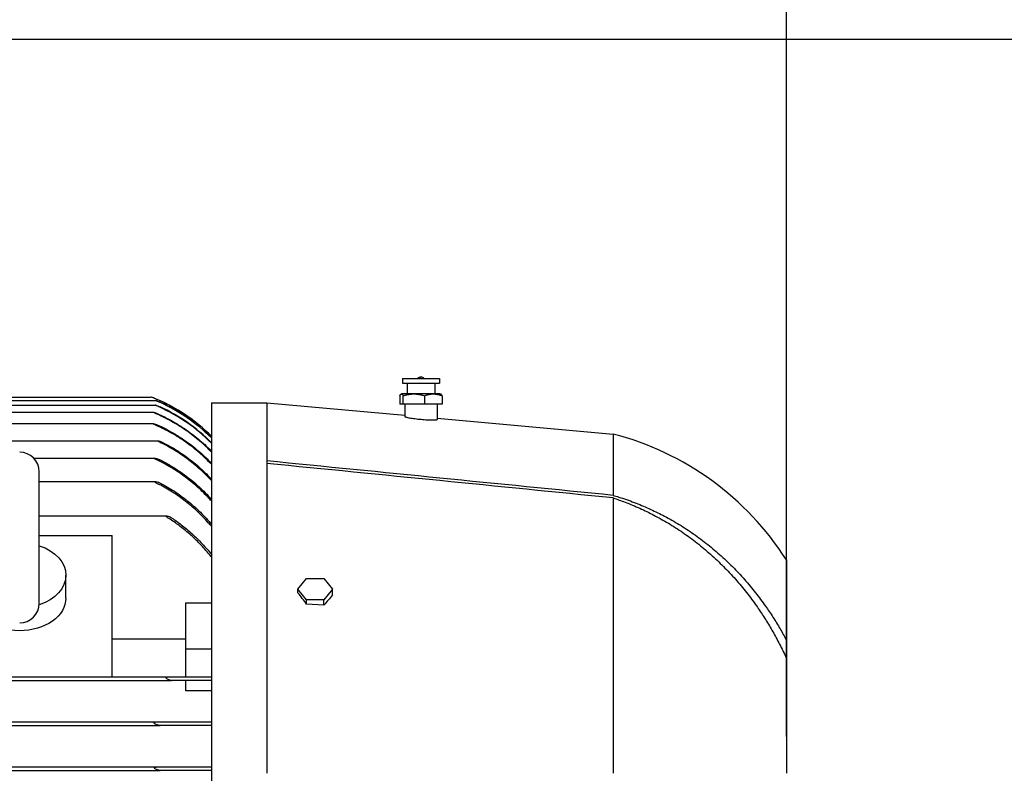
# Model space of a CAD drawing. Extents: x 0 to 210, y 0 to 297.
# Drawn here: x 106 to 132, y 166 to 186 of the extents above; entities that cross this region are included whole.
import ezdxf

# ---------------------------------------------------------------- set-up
doc = ezdxf.new("R2010")
doc.units = 0
doc.layers.get('0').update_dxf_attribs({"color": 3, "linetype": 'CONTINUOUS'})
doc.layers.get('DEFPOINTS').update_dxf_attribs({"linetype": 'CONTINUOUS'})
doc.layers.add('1', color=3, linetype='CONTINUOUS')
doc.styles.add('MIRCO', font='txt')
doc.dimstyles.new('MIRCO', dxfattribs={"dimtxt": 2.5, "dimasz": 2.5, "dimexe": 0.875, "dimexo": 1, "dimgap": 0.75, "dimtad": 1, "dimzin": 12, "dimtxsty": 'MIRCO', "dimblk": 'CLOSED', "dimcen": 0.09, "dimclrt": 7, "dimazin": 3, "dimtfac": 0.8, "dimtdec": 3, "dimtmove": 0, "dimatfit": 3, "dimtolj": 1})

# ---------------------------------------------------------------- blocks, each defined once
blk = doc.blocks.new('_CLOSED')
at = {"color": 0, "linetype": 'BYBLOCK'}
for p, q in [((-1, 0.166667), (0, 0)), ((-1, 0.166667), (-1, -0.166667)), ((0, 0), (-1, -0.166667)), ((0, 0), (-1, 0))]:
    blk.add_line(p, q, dxfattribs=at)
blk = doc.blocks.new('*D5')
at = {"layer": '1', "color": 0, "linetype": 'CONTINUOUS'}
for p, q in [((43.311, 167.849), (43.311, 211.474)), ((126.424, 166.661), (126.424, 211.474)), ((45.811, 210.599), (123.924, 210.599))]:
    blk.add_line(p, q, dxfattribs=at)
at = {"layer": 'DEFPOINTS', "color": 0}
for p in [(126.424, 210.599), (43.311, 166.849), (126.424, 165.661)]:
    blk.add_point(p, dxfattribs=at)
at = {"layer": '1', "color": 0, "xscale": 2.5, "yscale": 2.5, "zscale": 2.5, "rotation": 180}
blk.add_blockref('_CLOSED', (43.311, 210.599), dxfattribs=at)
at = {"layer": '1', "color": 0, "xscale": 2.5, "yscale": 2.5, "zscale": 2.5}
blk.add_blockref('_CLOSED', (126.424, 210.599), dxfattribs=at)
at = {"layer": '1', "color": 0, "insert": (84.867, 212.599), "char_height": 2.5, "attachment_point": 5, "style": 'MIRCO'}
blk.add_mtext('\\A1;1330', dxfattribs=at)
blk = doc.blocks.new('*D6')
at = {"layer": '1', "color": 0, "linetype": 'CONTINUOUS'}
for p, q in [((95.918, 185.536), (135.614, 185.536)), ((134.739, 141.286), (134.739, 183.036)), ((120.361, 138.786), (135.614, 138.786))]:
    blk.add_line(p, q, dxfattribs=at)
at = {"layer": 'DEFPOINTS', "color": 0}
for p in [(94.918, 185.536), (134.739, 185.536), (119.361, 138.786)]:
    blk.add_point(p, dxfattribs=at)
at = {"layer": '1', "color": 0, "xscale": 2.5, "yscale": 2.5, "zscale": 2.5}
for p, rotation in [((134.739, 185.536), 90), ((134.739, 138.786), 270)]:
    blk.add_blockref('_CLOSED', p, dxfattribs=dict(at, rotation=rotation))
at = {"layer": '1', "color": 0, "insert": (132.739, 162.161), "char_height": 2.5, "attachment_point": 5, "rotation": 90, "style": 'MIRCO'}
blk.add_mtext('\\A1;748', dxfattribs=at)
blk = doc.blocks.new('A', base_point=(185.9411, 190.93328))
at = {"color": 0, "linetype": 'CONTINUOUS'}
for p, q in [((116.03266, 176.35477), (116.99945, 176.35477)), ((116.03266, 176.35477), (116.03266, 176.22977)), ((116.03266, 176.22977), (116.99945, 176.22977)), ((116.15766, 176.22977), (116.15766, 175.94852)), ((116.52499, 176.38625), (116.53982, 176.38625)), ((116.90766, 176.22977), (116.90766, 175.94852)), ((116.99945, 176.35477), (117.03266, 176.35477)), ((116.99945, 176.22977), (117.03266, 176.22977)), ((117.03266, 176.35477), (117.03266, 176.22977)), ((115.95997, 175.88602), (115.95997, 175.66102)), ((115.99478, 175.93046), (116.02547, 175.94852)), ((116.02547, 175.94852), (117.00615, 175.94852)), ((116.05593, 175.66102), (116.05593, 175.88602)), ((116.62862, 175.88602), (116.62862, 175.66102)), ((117.00615, 175.94852), (117.03984, 175.94852)), ((117.03984, 175.94852), (117.07053, 175.93046)), ((117.10535, 175.88602), (117.10535, 175.66102)), ((93.32143, 175.62977), (109.35163, 175.62977)), ((93.5474, 175.75477), (109.36205, 175.75477)), ((93.71687, 175.84852), (109.23607, 175.84852)), ((110.86107, 175.69227), (112.36107, 175.69227)), ((110.86107, 175.69227), (110.86107, 144.25477)), ((112.36107, 175.69227), (112.36107, 174.12041)), ((112.36107, 175.69227), (116.09516, 175.3562)), ((116.05593, 175.66102), (115.95997, 175.66102)), ((116.62862, 175.66102), (116.05593, 175.66102)), ((116.09516, 175.66102), (116.09516, 175.32049)), ((117.10535, 175.66102), (116.62862, 175.66102)), ((116.97016, 175.66102), (116.97016, 175.24157)), ((92.98248, 175.44227), (109.27892, 175.44227)), ((84.49775, 175.12977), (109.28689, 175.12977)), ((116.97016, 175.27745), (121.73607, 174.84852)), ((121.73607, 174.84852), (121.73607, 173.18679)), ((84.35811, 174.66102), (109.42652, 174.66102)), ((106.0591, 174.19227), (109.33262, 174.19227)), ((112.36107, 174.12041), (112.36107, 165.66102)), ((106.20482, 170.78601), (106.20482, 173.82679)), ((106.20482, 173.56727), (109.329, 173.56727)), ((121.73607, 173.1172), (121.73607, 165.66102)), ((106.20482, 172.62977), (109.65495, 172.62977)), ((106.20482, 172.09955), (108.17357, 172.09955)), ((108.17357, 168.27039), (108.17357, 172.09955)), ((126.42357, 171.44227), (126.42357, 169.26834)), ((106.92357, 170.40593), (106.92357, 171.02466)), ((113.20447, 170.64901), (113.43902, 170.93627)), ((113.43902, 170.93627), (113.90811, 170.93627)), ((113.90811, 170.93627), (114.14266, 170.64901)), ((106.20482, 170.2643), (106.20482, 170.78601)), ((113.43902, 170.36175), (113.20447, 170.64901)), ((113.20447, 170.55114), (113.20447, 170.64901)), ((114.14266, 170.64901), (113.90811, 170.36175)), ((114.14266, 170.49144), (114.14266, 170.64901)), ((106.20482, 170.27807), (106.20482, 170.28328)), ((113.43902, 170.24553), (113.43902, 170.36175)), ((113.90811, 170.36175), (113.43902, 170.36175)), ((113.90811, 170.21567), (113.90811, 170.36175)), ((110.17357, 170.27336), (110.86107, 170.27336)), ((110.17357, 169.03592), (110.17357, 170.27336)), ((113.90811, 170.21567), (113.43902, 170.24553)), ((110.17357, 169.29011), (108.17357, 169.29011)), ((126.42357, 169.26834), (126.42357, 168.77673)), ((110.17357, 169.03592), (110.86107, 169.03592)), ((110.17357, 168.27039), (110.17357, 169.03592)), ((126.42357, 168.77673), (126.42357, 165.66102)), ((84.00546, 168.17664), (109.77962, 168.17664)), ((84.10625, 168.27039), (109.67838, 168.27039)), ((109.67838, 168.27039), (110.86106, 168.27039)), ((110.86107, 168.17664), (109.77962, 168.17664)), ((110.17357, 167.89779), (110.17357, 168.17664)), ((110.86107, 167.89779), (110.17357, 167.89779)), ((84.30769, 166.95789), (109.47645, 166.95789)), ((84.41339, 167.05164), (109.37125, 167.05164)), ((109.37124, 167.05164), (110.86106, 167.05164)), ((110.86106, 166.95789), (109.47694, 166.95789)), ((84.39813, 165.83289), (109.38651, 165.83289)), ((109.3865, 165.83289), (110.86106, 165.83289)), ((84.30794, 165.73914), (109.47669, 165.73914)), ((110.86106, 165.73914), (109.47668, 165.73914))]:
    blk.add_line(p, q, dxfattribs=at)
for centre, radius, start, end in [((116.52499, 176.26124), 0.12501, 87.308348, 131.57411), ((116.54026, 176.26115), 0.12512, 48.435092, 91.016057), ((107.4803, 171.32042), 4.85658, 67.325696, 68.806198), ((107.5455, 171.47649), 4.6875, 56.144891, 68.703003), ((107.5455, 171.47643), 4.68749, 44.982517, 67.325931), ((107.54189, 171.4342), 4.6852, 44.891941, 65.806253), ((107.54239, 171.4402), 4.68557, 44.905126, 65.617858), ((107.5313, 171.31291), 4.67878, 44.628663, 65.870487), ((107.53213, 171.32477), 4.67981, 44.655967, 65.490035), ((119.73568, 167.16722), 7.9375, 32.587624, 75.403066), ((105.67352, 173.82675), 0.53129, 0.004067, 89.995143), ((-722.687, -8258.63952), 8474.00408, 84.281061482, 84.344762764), ((-711.95669, -8143.96112), 8358.75801, 84.275868545, 84.340448639), ((85.0793, 148.72289), 35.60194, 37.195437, 37.815425), ((136.5023, 151.23609), 29.508, 139.266106, 139.969048), ((105.67352, 170.26434), 0.53129, 270.004857, 359.995372)]:
    blk.add_arc(centre, radius, start, end, dxfattribs=at)
at = {"color": 0, "linetype": 'CONTINUOUS', "extrusion": (0, 0, -1)}
for centre, start_param, end_param in [((105.67357, 171.02466), 5.15135087, 7.41637146), ((105.67357, 170.40594), 1.57079633, 3.14159265), ((105.67357, 170.40594), 0, 1.57079633)]:
    blk.add_ellipse(centre, major_axis=(1.25, 0), ratio=0.70710678, start_param=start_param, end_param=end_param, dxfattribs=at)
at = {"color": 0, "linetype": 'CONTINUOUS'}
for points, weights in [([(115.95997, 175.88602), (116.00795, 175.97623), (116.05593, 175.88602)], [1, 1.15470053838, 1]), ([(116.05593, 175.88602), (116.34227, 175.97623), (116.62862, 175.88602)], [1, 1.15470053838, 1]), ([(116.62862, 175.88602), (116.86698, 175.97623), (117.10535, 175.88602)], [1, 1.15470053838, 1]), ([(117.10535, 175.88602), (117.08677, 175.92094), (117.07049, 175.93049)], [1, 1.05469636554, 1.07071552369])]:
    blk.add_rational_spline(points, weights, degree=2, dxfattribs=at)
for points, knots in [([(109.44399, 175.58289), (109.43827, 175.58545), (109.43254, 175.58803), (109.40896, 175.59873), (109.39264, 175.60632), (109.37088, 175.61692), (109.36378, 175.62056), (109.35614, 175.62485), (109.35378, 175.62628), (109.35125, 175.62816), (109.35063, 175.62876), (109.35042, 175.62958), (109.35081, 175.62977), (109.35163, 175.62977)], [0.00109068, 0.00109068, 0.00109068, 0.00109068, 0.30162521, 0.30162521, 1.24710451, 1.24710451, 1.89036344, 1.89036344, 2.22850239, 2.22850239, 2.45155601, 2.45155601, 2.6710061, 2.6710061, 2.6710061, 2.6710061]), ([(109.35163, 175.62977), (109.35205, 175.62977), (109.35259, 175.62971), (109.35499, 175.62935), (109.35745, 175.62874), (109.365, 175.62661), (109.37158, 175.62446), (109.39234, 175.61706), (109.40844, 175.61084), (109.42841, 175.60257), (109.43072, 175.60161), (109.43962, 175.59787), (109.44626, 175.59502), (109.45404, 175.59162), (109.45521, 175.5911), (109.45697, 175.59033), (109.45756, 175.59007), (109.45861, 175.5896), (109.45907, 175.5894), (109.46004, 175.58897), (109.46055, 175.58874), (109.46189, 175.58815), (109.46272, 175.58778), (109.46638, 175.58614), (109.46922, 175.58486), (109.47256, 175.58335), (109.47306, 175.58312), (109.47356, 175.58289)], [0.10860454, 0.10860454, 0.10860454, 0.10860454, 0.17325574, 0.17325574, 0.35715964, 0.35715964, 0.69388716, 0.69388716, 1.23393624, 1.23393624, 1.3043375, 1.3043375, 1.50516998, 1.50516998, 1.54066698, 1.54066698, 1.55861245, 1.55861245, 1.57262645, 1.57262645, 1.58809518, 1.58809518, 1.61330663, 1.61330663, 1.69960827, 1.69960827, 1.71496548, 1.71496548, 1.71496548, 1.71496548]), ([(109.462, 175.70789), (109.4589, 175.70928), (109.4558, 175.71068), (109.44551, 175.7153), (109.43828, 175.71856), (109.41317, 175.72987), (109.39719, 175.73712), (109.37775, 175.74616), (109.37195, 175.74893), (109.36575, 175.75208), (109.36387, 175.75308), (109.36228, 175.7541), (109.36196, 175.75435), (109.36171, 175.75468), (109.36179, 175.75477), (109.36205, 175.75477)], [0.00237305, 0.00237305, 0.00237305, 0.00237305, 0.16543862, 0.16543862, 0.5441611, 0.5441611, 1.49868568, 1.49868568, 2.07673368, 2.07673368, 2.39704233, 2.39704233, 2.54391699, 2.54391699, 2.68774323, 2.68774323, 2.68774323, 2.68774323]), ([(109.36205, 175.75477), (109.36245, 175.75477), (109.36327, 175.75458), (109.3661, 175.75377), (109.36851, 175.75296), (109.37585, 175.75036), (109.38223, 175.74795), (109.40307, 175.73974), (109.41974, 175.73286), (109.43998, 175.72414), (109.44192, 175.7233), (109.45045, 175.7196), (109.45709, 175.71668), (109.46482, 175.71323), (109.46595, 175.71273), (109.46763, 175.71197), (109.46818, 175.71173), (109.46916, 175.71129), (109.46959, 175.71109), (109.4705, 175.71069), (109.47097, 175.71047), (109.47222, 175.70991), (109.47299, 175.70956), (109.47474, 175.70877), (109.47572, 175.70833), (109.47669, 175.70789)], [0.05330771, 0.05330771, 0.05330771, 0.05330771, 0.17019266, 0.17019266, 0.35219358, 0.35219358, 0.681499, 0.681499, 1.23649408, 1.23649408, 1.29530392, 1.29530392, 1.4945289, 1.4945289, 1.52855259, 1.52855259, 1.54517277, 1.54517277, 1.55814894, 1.55814894, 1.57247019, 1.57247019, 1.59580965, 1.59580965, 1.62527909, 1.62527909, 1.62527909, 1.62527909]), ([(109.36644, 175.39539), (109.35586, 175.39995), (109.34512, 175.40469), (109.31622, 175.4178), (109.30068, 175.42531), (109.2864, 175.43317), (109.28261, 175.4354), (109.27841, 175.43842), (109.27723, 175.43944), (109.27618, 175.44094), (109.27614, 175.44145), (109.27696, 175.44212), (109.2778, 175.44227), (109.27892, 175.44227)], [0.00039698, 0.00039698, 0.00039698, 0.00039698, 0.55330488, 0.55330488, 1.54000491, 1.54000491, 1.90667396, 1.90667396, 2.11676724, 2.11676724, 2.2895577, 2.2895577, 2.46382006, 2.46382006, 2.46382006, 2.46382006]), ([(109.27892, 175.44227), (109.27899, 175.44227), (109.27906, 175.44226), (109.28096, 175.44224), (109.2835, 175.44185), (109.29129, 175.4403), (109.29816, 175.4385), (109.31921, 175.43213), (109.33509, 175.42668), (109.35599, 175.41879), (109.35944, 175.41747), (109.36961, 175.41352), (109.3764, 175.4108), (109.38444, 175.40749), (109.38574, 175.40695), (109.3877, 175.40614), (109.38836, 175.40587), (109.38954, 175.40537), (109.39006, 175.40516), (109.39117, 175.40469), (109.39176, 175.40444), (109.39333, 175.40378), (109.39432, 175.40336), (109.39892, 175.40141), (109.40253, 175.39986), (109.40833, 175.39733), (109.41052, 175.39636), (109.41271, 175.39539)], [0.1675402, 0.1675402, 0.1675402, 0.1675402, 0.174462, 0.174462, 0.35765888, 0.35765888, 0.70105214, 0.70105214, 1.22523571, 1.22523571, 1.3282262, 1.3282262, 1.52935891, 1.52935891, 1.56811592, 1.56811592, 1.58771303, 1.58771303, 1.60332673, 1.60332673, 1.62088447, 1.62088447, 1.65024664, 1.65024664, 1.7581095, 1.7581095, 1.82365779, 1.82365779, 1.82365779, 1.82365779]), ([(110.86106, 174.36427), (110.85404, 174.37149), (110.847, 174.37867), (110.73817, 174.48907), (110.62683, 174.59235), (110.38918, 174.79114), (110.26288, 174.88664), (110.00119, 175.06409), (109.86575, 175.14608), (109.6081, 175.28502), (109.48608, 175.34374), (109.36644, 175.39539)], [399.40542389, 399.40542389, 399.40542389, 399.40542389, 399.88628743, 399.88628743, 406.84643593, 406.84643593, 413.80658444, 413.80658444, 420.76673294, 420.76673294, 426.9605789, 426.9605789, 426.9605789, 426.9605789]), ([(109.4127, 175.39538), (109.51773, 175.34873), (109.62428, 175.29671), (109.86664, 175.16611), (110.00209, 175.08418), (110.26381, 174.90684), (110.39013, 174.8114), (110.62782, 174.61272), (110.73919, 174.50949), (110.8477, 174.3995), (110.85438, 174.39268), (110.86106, 174.38582)], [29.08274886, 29.08274886, 29.08274886, 29.08274886, 34.49451651, 34.49451651, 41.45376786, 41.45376786, 48.41301921, 48.41301921, 55.37227056, 55.37227056, 55.82928198, 55.82928198, 55.82928198, 55.82928198]), ([(109.36416, 175.08289), (109.34641, 175.09068), (109.33001, 175.09832), (109.30621, 175.11037), (109.29776, 175.11504), (109.28891, 175.12077), (109.28619, 175.12272), (109.28324, 175.12554), (109.28246, 175.12653), (109.28202, 175.1281), (109.28224, 175.12865), (109.28367, 175.12956), (109.28512, 175.12977), (109.28689, 175.12977)], [0.00034589, 0.00034589, 0.00034589, 0.00034589, 0.93104667, 0.93104667, 1.64998173, 1.64998173, 2.00420256, 2.00420256, 2.22899596, 2.22899596, 2.4279102, 2.4279102, 2.69063238, 2.69063238, 2.69063238, 2.69063238]), ([(109.28689, 175.12977), (109.28849, 175.12977), (109.29037, 175.1296), (109.29754, 175.12865), (109.30458, 175.12713), (109.32486, 175.1217), (109.33923, 175.11716), (109.35963, 175.1099), (109.36426, 175.1082), (109.3754, 175.10401), (109.38196, 175.10146), (109.38981, 175.09829), (109.39113, 175.09776), (109.39312, 175.09694), (109.3938, 175.09667), (109.39502, 175.09617), (109.39556, 175.09594), (109.39672, 175.09546), (109.39733, 175.09521), (109.39899, 175.09452), (109.40003, 175.09409), (109.40501, 175.09199), (109.40895, 175.0903), (109.41714, 175.08673), (109.42141, 175.08483), (109.42565, 175.08289)], [0.23123912, 0.23123912, 0.23123912, 0.23123912, 0.36346936, 0.36346936, 0.71420081, 0.71420081, 1.19766945, 1.19766945, 1.33837559, 1.33837559, 1.53664774, 1.53664774, 1.57664036, 1.57664036, 1.59714827, 1.59714827, 1.61362661, 1.61362661, 1.63230469, 1.63230469, 1.6638921, 1.6638921, 1.78369018, 1.78369018, 1.91350373, 1.91350373, 1.91350373, 1.91350373]), ([(110.86106, 174.03), (110.84857, 174.04311), (110.83606, 174.05609), (110.72214, 174.17296), (110.61118, 174.2771), (110.37423, 174.47765), (110.24824, 174.57405), (109.98703, 174.75325), (109.85176, 174.83608), (109.59818, 174.97432), (109.48013, 175.03195), (109.36416, 175.08289)], [409.20850913, 409.20850913, 409.20850913, 409.20850913, 410.06881761, 410.06881761, 417.04254026, 417.04254026, 424.01626292, 424.01626292, 430.98998557, 430.98998557, 436.99599509, 436.99599509, 436.99599509, 436.99599509]), ([(109.42565, 175.08288), (109.52212, 175.03887), (109.61968, 174.99034), (109.853, 174.86325), (109.98829, 174.7805), (110.24954, 174.60146), (110.37557, 174.50513), (110.61258, 174.30474), (110.72357, 174.20067), (110.83704, 174.08438), (110.84906, 174.07193), (110.86106, 174.05935)], [29.34638469, 29.34638469, 29.34638469, 29.34638469, 34.31432892, 34.31432892, 41.28688687, 41.28688687, 48.25944482, 48.25944482, 55.23200277, 55.23200277, 56.05825195, 56.05825195, 56.05825195, 56.05825195]), ([(116.09516, 175.32049), (116.09516, 175.32043), (116.09516, 175.32037), (116.09533, 175.3185), (116.09814, 175.31632), (116.10962, 175.3113), (116.11827, 175.30847), (116.141, 175.30237), (116.15509, 175.29909), (116.18756, 175.29236), (116.20594, 175.28891), (116.24504, 175.28214), (116.26712, 175.2786), (116.31516, 175.27149), (116.34112, 175.26793), (116.39524, 175.26107), (116.42345, 175.25777), (116.48017, 175.25168), (116.50867, 175.24888), (116.53624, 175.24641)], [31.65636652, 31.65636652, 31.65636652, 31.65636652, 31.69742949, 31.69742949, 33.02469228, 33.02469228, 34.35195508, 34.35195508, 35.67921787, 35.67921787, 37.00648066, 37.00648066, 38.33523085, 38.33523085, 39.66398103, 39.66398103, 40.99273122, 40.99273122, 42.3214814, 42.3214814, 42.3214814, 42.3214814]), ([(116.53624, 175.24641), (116.5636, 175.24396), (116.5919, 175.24166), (116.64818, 175.23762), (116.67617, 175.23587), (116.72983, 175.23305), (116.75554, 175.23198), (116.80307, 175.23051), (116.82489, 175.23011), (116.86345, 175.22991), (116.88151, 175.23009), (116.91328, 175.23106), (116.92699, 175.23184), (116.93903, 175.23298), (116.94008, 175.23309), (116.9411, 175.23319)], [0, 0, 0, 0, 1.31845806, 1.31845806, 2.63691612, 2.63691612, 3.95537418, 3.95537418, 5.27383224, 5.27383224, 6.591471, 6.591471, 7.90910976, 7.90910976, 8.03807146, 8.03807146, 8.03807146, 8.03807146]), ([(116.9411, 175.23319), (116.95051, 175.23418), (116.95769, 175.23538), (116.9677, 175.23819), (116.97016, 175.23983), (116.97016, 175.24157)], [8.03807146, 8.03807146, 8.03807146, 8.03807146, 9.22674853, 9.22674853, 10.50388554, 10.50388554, 10.50388554, 10.50388554]), ([(109.48753, 174.61414), (109.47061, 174.62238), (109.45546, 174.63045), (109.43642, 174.642), (109.43055, 174.646), (109.42411, 174.65131), (109.42211, 174.65323), (109.42001, 174.65618), (109.41957, 174.65727), (109.4197, 174.65905), (109.42023, 174.65969), (109.42239, 174.66078), (109.42432, 174.66102), (109.42652, 174.66102)], [0.00014305, 0.00014305, 0.00014305, 0.00014305, 0.90365637, 0.90365637, 1.47047502, 1.47047502, 1.78954121, 1.78954121, 2.01680046, 2.01680046, 2.23496248, 2.23496248, 2.53699282, 2.53699282, 2.53699282, 2.53699282]), ([(109.42652, 174.66102), (109.42757, 174.66102), (109.42868, 174.66096), (109.435, 174.66044), (109.44196, 174.65912), (109.4604, 174.65436), (109.47148, 174.65083), (109.49332, 174.6431), (109.5048, 174.63862), (109.51756, 174.63325), (109.51904, 174.63262), (109.52112, 174.63172), (109.52172, 174.63146), (109.52282, 174.63099), (109.52331, 174.63077), (109.52432, 174.63033), (109.52483, 174.63011), (109.52607, 174.62956), (109.52681, 174.62924), (109.52946, 174.62806), (109.53137, 174.62721), (109.53596, 174.62512), (109.53863, 174.62389), (109.54711, 174.6199), (109.55294, 174.61706), (109.55869, 174.61414)], [0.29805208, 0.29805208, 0.29805208, 0.29805208, 0.37695624, 0.37695624, 0.73301589, 0.73301589, 1.15920922, 1.15920922, 1.60070931, 1.60070931, 1.65877491, 1.65877491, 1.68220608, 1.68220608, 1.70168837, 1.70168837, 1.72159628, 1.72159628, 1.75049475, 1.75049475, 1.82545259, 1.82545259, 1.9304151, 1.9304151, 2.15907604, 2.15907604, 2.15907604, 2.15907604]), ([(110.86106, 173.59045), (110.84108, 173.61203), (110.82107, 173.63326), (110.70015, 173.75916), (110.58973, 173.86441), (110.35376, 174.06725), (110.2282, 174.16483), (109.9677, 174.3463), (109.83269, 174.43023), (109.627, 174.544), (109.55711, 174.58023), (109.48753, 174.61412)], [424.87288112, 424.87288112, 424.87288112, 424.87288112, 426.26151989, 426.26151989, 433.25194897, 433.25194897, 440.24237805, 440.24237805, 447.23280712, 447.23280712, 450.80829186, 450.80829186, 450.80829186, 450.80829186]), ([(109.55868, 174.61412), (109.60522, 174.5905), (109.6518, 174.56584), (109.83436, 174.465), (109.9694, 174.38116), (110.22996, 174.19988), (110.35555, 174.1024), (110.59161, 173.89976), (110.70208, 173.79461), (110.82238, 173.6695), (110.84174, 173.64901), (110.86106, 173.62819)], [31.68149265, 31.68149265, 31.68149265, 31.68149265, 34.06719702, 34.06719702, 41.05625056, 41.05625056, 48.04530409, 48.04530409, 55.03435763, 55.03435763, 56.37623041, 56.37623041, 56.37623041, 56.37623041]), ([(109.38651, 174.14539), (109.36784, 174.1542), (109.35164, 174.16284), (109.33598, 174.173), (109.33075, 174.17662), (109.32508, 174.18195), (109.32355, 174.18372), (109.32204, 174.18658), (109.3218, 174.18768), (109.32227, 174.18957), (109.32297, 174.1903), (109.32492, 174.19134), (109.32609, 174.19167), (109.32897, 174.19216), (109.33075, 174.19227), (109.33262, 174.19227)], [0.00023625, 0.00023625, 0.00023625, 0.00023625, 0.99081466, 0.99081466, 1.34487311, 1.34487311, 1.519081, 1.519081, 1.65139146, 1.65139146, 1.78476745, 1.78476745, 1.90404165, 1.90404165, 2.04530297, 2.04530297, 2.04530297, 2.04530297]), ([(109.33262, 174.19227), (109.33798, 174.19227), (109.34518, 174.19139), (109.36237, 174.188), (109.37151, 174.18568), (109.3944, 174.17909), (109.40909, 174.1741), (109.42511, 174.168), (109.42685, 174.16732), (109.42938, 174.16633), (109.43017, 174.16602), (109.43152, 174.16549), (109.43209, 174.16526), (109.43324, 174.1648), (109.43383, 174.16457), (109.43529, 174.16398), (109.43616, 174.16363), (109.43939, 174.16231), (109.44175, 174.16133), (109.44747, 174.15891), (109.45083, 174.15746), (109.46169, 174.15264), (109.46928, 174.14909), (109.47669, 174.14539)], [0.37814699, 0.37814699, 0.37814699, 0.37814699, 0.73614232, 0.73614232, 1.08343669, 1.08343669, 1.62686864, 1.62686864, 1.69307426, 1.69307426, 1.72311371, 1.72311371, 1.7446303, 1.7446303, 1.76699393, 1.76699393, 1.80015559, 1.80015559, 1.89015058, 1.89015058, 2.01826066, 2.01826066, 2.306392, 2.306392, 2.306392, 2.306392]), ([(110.86106, 173.03609), (110.83113, 173.06965), (110.80106, 173.10244), (110.67078, 173.24067), (110.56108, 173.34728), (110.32647, 173.55293), (110.20153, 173.65197), (109.94205, 173.83627), (109.80744, 173.92156), (109.57666, 174.05153), (109.48113, 174.10071), (109.3865, 174.14538)], [452.35814289, 452.35814289, 452.35814289, 452.35814289, 454.46683103, 454.46683103, 461.47590178, 461.47590178, 468.48497253, 468.48497253, 475.49404327, 475.49404327, 480.39292703, 480.39292703, 480.39292703, 480.39292703]), ([(109.47668, 174.14537), (109.54233, 174.11265), (109.60819, 174.07782), (109.80963, 173.96454), (109.94428, 173.87936), (110.20386, 173.6953), (110.32885, 173.59638), (110.56359, 173.39096), (110.67334, 173.28447), (110.8028, 173.14733), (110.832, 173.11557), (110.86106, 173.08309)], [30.35529615, 30.35529615, 30.35529615, 30.35529615, 33.73802443, 33.73802443, 40.74564098, 40.74564098, 47.75325753, 47.75325753, 54.76087408, 54.76087408, 56.80597459, 56.80597459, 56.80597459, 56.80597459]), ([(109.37125, 173.52039), (109.35334, 173.52911), (109.33823, 173.53769), (109.32416, 173.54799), (109.3204, 173.5511), (109.31623, 173.55586), (109.31506, 173.55759), (109.31404, 173.56054), (109.31402, 173.56173), (109.3149, 173.56384), (109.31583, 173.56468), (109.31837, 173.56599), (109.32, 173.56645), (109.32396, 173.56712), (109.32644, 173.56727), (109.329, 173.56727)], [0.00019442, 0.00019442, 0.00019442, 0.00019442, 0.95612594, 0.95612594, 1.3176763, 1.3176763, 1.52638462, 1.52638462, 1.6990234, 1.6990234, 1.88237539, 1.88237539, 2.0738107, 2.0738107, 2.31005401, 2.31005401, 2.31005401, 2.31005401]), ([(109.329, 173.56727), (109.33387, 173.56727), (109.33982, 173.56674), (109.35137, 173.56496), (109.35622, 173.56404), (109.3771, 173.55952), (109.39575, 173.55409), (109.41705, 173.54645), (109.419, 173.54574), (109.42181, 173.54469), (109.42266, 173.54438), (109.42404, 173.54385), (109.42458, 173.54365), (109.4257, 173.54322), (109.4263, 173.54299), (109.42771, 173.54245), (109.42853, 173.54213), (109.43129, 173.54105), (109.43323, 173.54028), (109.43922, 173.53786), (109.44327, 173.53617), (109.45616, 173.53059), (109.46509, 173.52643), (109.47482, 173.52149), (109.47589, 173.52094), (109.47694, 173.52039)], [0.46373248, 0.46373248, 0.46373248, 0.46373248, 0.7446529, 0.7446529, 0.93625871, 0.93625871, 1.57077903, 1.57077903, 1.63498749, 1.63498749, 1.66276373, 1.66276373, 1.68037874, 1.68037874, 1.69978758, 1.69978758, 1.72672724, 1.72672724, 1.79049064, 1.79049064, 1.92357146, 1.92357146, 2.21572695, 2.21572695, 2.25223436, 2.25223436, 2.25223436, 2.25223436]), ([(110.86106, 172.35317), (110.83378, 172.38526), (110.80621, 172.41687), (110.67602, 172.56237), (110.57041, 172.66948), (110.36979, 172.85576), (110.26622, 172.94451), (110.04656, 173.1155), (109.93047, 173.19774), (109.69096, 173.35054), (109.56751, 173.42113), (109.41949, 173.49663), (109.39536, 173.50865), (109.37124, 173.52038)], [786.2918318, 786.2918318, 786.2918318, 786.2918318, 788.16412609, 788.16412609, 795.05781309, 795.05781309, 801.30504075, 801.30504075, 807.5522684, 807.5522684, 813.79949605, 813.79949605, 815.0150833, 815.0150833, 815.0150833, 815.0150833]), ([(109.47694, 173.52039), (109.47978, 173.51892), (109.48262, 173.51744), (109.61176, 173.45003), (109.73747, 173.37643), (109.981, 173.21717), (110.09888, 173.13149), (110.32159, 172.95341), (110.42642, 172.86102), (110.62923, 172.66707), (110.7358, 172.55557), (110.84625, 172.42797), (110.85367, 172.41934), (110.86106, 172.41068)], [314.53149772, 314.53149772, 314.53149772, 314.53149772, 314.67522299, 314.67522299, 321.07592511, 321.07592511, 327.47662722, 327.47662722, 333.87732934, 333.87732934, 340.94651407, 340.94651407, 341.4565651, 341.4565651, 341.4565651, 341.4565651]), ([(121.73607, 173.18679), (121.78633, 173.17222), (121.83639, 173.15712), (122.02748, 173.09723), (122.16675, 173.04881), (122.43944, 172.9448), (122.57288, 172.88921), (122.83229, 172.7723), (122.95827, 172.71099), (123.21058, 172.57957), (123.34221, 172.50603), (123.60469, 172.34842), (123.73554, 172.26436), (123.99426, 172.0864), (124.12214, 171.9925), (124.37299, 171.79589), (124.49596, 171.69319), (124.73535, 171.4804), (124.8518, 171.37026), (125.07684, 171.14423), (125.18543, 171.02833), (125.39367, 170.79277), (125.49333, 170.67311), (125.68293, 170.43231), (125.77288, 170.31116), (125.92562, 170.09403), (125.99307, 169.99384), (126.12575, 169.78716), (126.191, 169.68066), (126.31239, 169.47247), (126.36883, 169.37121), (126.42357, 169.26834)], [321.13591289, 321.13591289, 321.13591289, 321.13591289, 323.45386915, 323.45386915, 330.02933844, 330.02933844, 336.60480774, 336.60480774, 343.18027703, 343.18027703, 350.25990703, 350.25990703, 357.33953703, 357.33953703, 364.41916703, 364.41916703, 371.49879703, 371.49879703, 378.57842704, 378.57842704, 385.65805704, 385.65805704, 392.73768704, 392.73768704, 399.81731704, 399.81731704, 405.4802896, 405.4802896, 411.14326216, 411.14326216, 416.29150039, 416.29150039, 416.29150039, 416.29150039]), ([(121.73607, 173.1172), (121.84483, 173.08144), (121.95226, 173.04328), (122.19434, 172.95091), (122.32782, 172.89528), (122.58733, 172.77828), (122.71335, 172.71692), (122.96574, 172.58541), (123.09742, 172.51181), (123.35998, 172.35409), (123.49087, 172.26997), (123.74967, 172.09188), (123.87758, 171.99791), (124.1285, 171.80116), (124.2515, 171.69839), (124.49093, 171.48544), (124.6074, 171.37523), (124.83248, 171.14904), (124.94109, 171.03306), (125.14935, 170.79735), (125.24901, 170.67761), (125.43863, 170.43664), (125.52858, 170.31542), (125.68128, 170.0982), (125.74868, 169.99801), (125.88129, 169.79132), (125.94649, 169.68481), (126.07358, 169.4667), (126.13547, 169.35509), (126.25505, 169.12808), (126.31274, 169.01269), (126.3868, 168.85646), (126.40533, 168.81665), (126.42356, 168.77673)], [325.05209571, 325.05209571, 325.05209571, 325.05209571, 330.14872909, 330.14872909, 336.72702344, 336.72702344, 343.30531779, 343.30531779, 350.38801006, 350.38801006, 357.47070233, 357.47070233, 364.55339459, 364.55339459, 371.63608686, 371.63608686, 378.71877913, 378.71877913, 385.8014714, 385.8014714, 392.88416367, 392.88416367, 399.96685593, 399.96685593, 405.62899938, 405.62899938, 411.29114283, 411.29114283, 416.95328627, 416.95328627, 422.61542972, 422.61542972, 424.54278661, 424.54278661, 424.54278661, 424.54278661]), ([(109.67838, 172.58289), (109.66646, 172.59031), (109.65653, 172.59763), (109.64617, 172.60743), (109.64309, 172.61083), (109.63968, 172.61627), (109.63879, 172.61832), (109.63826, 172.62191), (109.63851, 172.62337), (109.64004, 172.62605), (109.64145, 172.62711), (109.64597, 172.62913), (109.64992, 172.62977), (109.65495, 172.62977)], [0.00001962, 0.00001962, 0.00001962, 0.00001962, 0.67396601, 0.67396601, 0.99802216, 0.99802216, 1.20673541, 1.20673541, 1.39236144, 1.39236144, 1.60884893, 1.60884893, 1.95524214, 1.95524214, 1.95524214, 1.95524214]), ([(109.65495, 172.62977), (109.65907, 172.62977), (109.66388, 172.62934), (109.68398, 172.62614), (109.70249, 172.62067), (109.72343, 172.61219), (109.72503, 172.61153), (109.72727, 172.61059), (109.72792, 172.61031), (109.72897, 172.60986), (109.72936, 172.60969), (109.73019, 172.60933), (109.73061, 172.60915), (109.73162, 172.60871), (109.73219, 172.60845), (109.73405, 172.60763), (109.73533, 172.60705), (109.73969, 172.60505), (109.74277, 172.60359), (109.75226, 172.59891), (109.75871, 172.59549), (109.77016, 172.5889), (109.77505, 172.58589), (109.77962, 172.58289)], [0.53308699, 0.53308699, 0.53308699, 0.53308699, 0.77177144, 0.77177144, 1.42575245, 1.42575245, 1.47963388, 1.47963388, 1.50152537, 1.50152537, 1.51495763, 1.51495763, 1.52940646, 1.52940646, 1.54884254, 1.54884254, 1.59222672, 1.59222672, 1.69637935, 1.69637935, 1.91486399, 1.91486399, 2.09386994, 2.09386994, 2.09386994, 2.09386994]), ([(110.86106, 171.52152), (110.854, 171.53036), (110.84688, 171.53921), (110.75944, 171.64714), (110.67366, 171.74535), (110.4945, 171.93446), (110.40109, 172.02537), (110.21138, 172.19561), (110.11506, 172.27493), (109.93479, 172.41213), (109.8428, 172.47723), (109.72384, 172.55432), (109.70122, 172.56868), (109.67838, 172.58288)], [723.8998826, 723.8998826, 723.8998826, 723.8998826, 724.40934736, 724.40934736, 730.12420286, 730.12420286, 735.83905836, 735.83905836, 741.55391385, 741.55391385, 746.7131895, 746.7131895, 747.90835625, 747.90835625, 747.90835625, 747.90835625]), ([(109.77962, 172.58289), (109.87387, 172.52087), (109.96366, 172.45652), (110.14273, 172.31875), (110.2397, 172.23798), (110.43057, 172.06468), (110.52447, 171.97215), (110.70074, 171.78367), (110.78344, 171.68798), (110.86107, 171.59138)], [297.41283862, 297.41283862, 297.41283862, 297.41283862, 302.47745597, 302.47745597, 308.25787767, 308.25787767, 314.03829937, 314.03829937, 319.58178451, 319.58178451, 319.58178451, 319.58178451]), ([(109.65495, 168.22352), (109.64972, 168.22816), (109.64562, 168.23278), (109.641, 168.24009), (109.6396, 168.24308), (109.63833, 168.24855), (109.63826, 168.2509), (109.63917, 168.25541), (109.64017, 168.25742), (109.64355, 168.26171), (109.64633, 168.26367), (109.65636, 168.2686), (109.66637, 168.27039), (109.67838, 168.27039)], [0.00003618, 0.00003618, 0.00003618, 0.00003618, 0.33546211, 0.33546211, 0.55074557, 0.55074557, 0.72820468, 0.72820468, 0.91378898, 0.91378898, 1.18606788, 1.18606788, 1.81840062, 1.81840062, 1.81840062, 1.81840062]), ([(109.77962, 168.17664), (109.76735, 168.17664), (109.75299, 168.17872), (109.73628, 168.18308), (109.73475, 168.1835), (109.73258, 168.18411), (109.73195, 168.18429), (109.73091, 168.18459), (109.73052, 168.18471), (109.72969, 168.18496), (109.72927, 168.18509), (109.72825, 168.18539), (109.72767, 168.18557), (109.72575, 168.18617), (109.72442, 168.1866), (109.71996, 168.18807), (109.71682, 168.18918), (109.70694, 168.19288), (109.70014, 168.19576), (109.67958, 168.20564), (109.6673, 168.21322), (109.65686, 168.22185), (109.65589, 168.22268), (109.65495, 168.22352)], [0.88409629, 0.88409629, 0.88409629, 0.88409629, 1.40034921, 1.40034921, 1.45230007, 1.45230007, 1.47390562, 1.47390562, 1.48732265, 1.48732265, 1.50188313, 1.50188313, 1.52169407, 1.52169407, 1.56686439, 1.56686439, 1.67311592, 1.67311592, 1.90298875, 1.90298875, 2.38239483, 2.38239483, 2.43375906, 2.43375906, 2.43375906, 2.43375906]), ([(109.329, 167.00477), (109.32492, 167.00817), (109.32091, 167.01216), (109.31647, 167.01895), (109.31521, 167.02155), (109.31408, 167.02636), (109.314, 167.02844), (109.31476, 167.03253), (109.31562, 167.03441), (109.31855, 167.03857), (109.32098, 167.04058), (109.32835, 167.04516), (109.33424, 167.04716), (109.34971, 167.0508), (109.36071, 167.05164), (109.37125, 167.05164)], [0.00004648, 0.00004648, 0.00004648, 0.00004648, 0.2549689, 0.2549689, 0.39934549, 0.39934549, 0.51553611, 0.51553611, 0.63776265, 0.63776265, 0.81900918, 0.81900918, 1.14726504, 1.14726504, 1.70447152, 1.70447152, 1.70447152, 1.70447152]), ([(109.47694, 166.95789), (109.47282, 166.95789), (109.46866, 166.95804), (109.46226, 166.95845), (109.45996, 166.95863), (109.44956, 166.95961), (109.44131, 166.9608), (109.43166, 166.96261), (109.43019, 166.9629), (109.42798, 166.96335), (109.42724, 166.9635), (109.42592, 166.96378), (109.42534, 166.9639), (109.42412, 166.96417), (109.42348, 166.96431), (109.42181, 166.96468), (109.42077, 166.96492), (109.41622, 166.96598), (109.4127, 166.96687), (109.40367, 166.9693), (109.39814, 166.97095), (109.37443, 166.97874), (109.35778, 166.98606), (109.33856, 166.9975), (109.33335, 167.00113), (109.329, 167.00477)], [1.02847357, 1.02847357, 1.02847357, 1.02847357, 1.18858605, 1.18858605, 1.27787943, 1.27787943, 1.59139903, 1.59139903, 1.64762419, 1.64762419, 1.676011, 1.676011, 1.69814862, 1.69814862, 1.72254626, 1.72254626, 1.76220615, 1.76220615, 1.89657985, 1.89657985, 2.10764524, 2.10764524, 2.80754208, 2.80754208, 3.12153408, 3.12153408, 3.12153408, 3.12153408]), ([(109.33262, 165.78602), (109.32946, 165.7891), (109.3265, 165.79264), (109.32325, 165.79885), (109.32238, 165.80132), (109.3218, 165.80603), (109.32198, 165.80813), (109.32322, 165.81239), (109.3244, 165.81441), (109.32823, 165.81906), (109.33141, 165.82136), (109.34006, 165.8261), (109.34637, 165.82812), (109.3632, 165.83196), (109.37508, 165.83289), (109.38651, 165.83289)], [0.00002568, 0.00002568, 0.00002568, 0.00002568, 0.21192492, 0.21192492, 0.34367806, 0.34367806, 0.45852119, 0.45852119, 0.59038338, 0.59038338, 0.80395348, 0.80395348, 1.14832255, 1.14832255, 1.74774598, 1.74774598, 1.74774598, 1.74774598]), ([(109.47669, 165.73914), (109.47535, 165.73914), (109.47401, 165.73915), (109.46987, 165.73924), (109.46704, 165.73936), (109.45627, 165.74001), (109.44819, 165.74092), (109.43872, 165.7424), (109.43728, 165.74264), (109.43512, 165.74301), (109.43441, 165.74314), (109.43314, 165.74337), (109.43258, 165.74347), (109.4314, 165.74369), (109.43078, 165.74381), (109.42915, 165.74412), (109.42813, 165.74432), (109.4236, 165.74525), (109.42009, 165.74604), (109.41101, 165.74824), (109.40542, 165.74976), (109.38143, 165.75708), (109.36461, 165.76423), (109.34376, 165.77662), (109.33744, 165.7813), (109.33262, 165.78602)], [1.12044453, 1.12044453, 1.12044453, 1.12044453, 1.17261325, 1.17261325, 1.28243147, 1.28243147, 1.59079358, 1.59079358, 1.64620459, 1.64620459, 1.67351929, 1.67351929, 1.69494896, 1.69494896, 1.71869885, 1.71869885, 1.75760793, 1.75760793, 1.89231286, 1.89231286, 2.10593232, 2.10593232, 2.81685974, 2.81685974, 3.22147519, 3.22147519, 3.22147519, 3.22147519])]:
    blk.add_open_spline(points, degree=3, knots=knots, dxfattribs=at)
at = {"layer": '1', "color": 0, "linetype": 'CONTINUOUS'}
dim = blk.add_linear_dim(base=(126.42357, 210.59851), p1=(43.31126, 166.84852), p2=(126.42357, 165.66102), dimstyle='MIRCO', override={"dimdec": 0, "dimlfac": 16, "dimpost": '', "dimclrt": 0}, dxfattribs=at)
dim.commit()
dim.dimension.update_dxf_attribs({"geometry": '*D5', "text_midpoint": (84.86741, 212.59851)})
dim = blk.add_linear_dim(base=(134.73921, 185.53602), p1=(119.36107, 138.78602), p2=(94.91758, 185.53602), angle=90, dimstyle='MIRCO', override={"dimlfac": 16, "dimpost": '', "dimclrt": 0}, dxfattribs=at)
dim.commit()
dim.dimension.update_dxf_attribs({"geometry": '*D6', "text_midpoint": (132.73921, 162.16102)})

msp = doc.modelspace()

# ---------------------------------------------------------------- block references
at = {"layer": '1', "color": 3, "linetype": 'CONTINUOUS'}
msp.add_blockref('A', (185.941, 190.933), dxfattribs=at)

doc.saveas('drawing.dxf')
